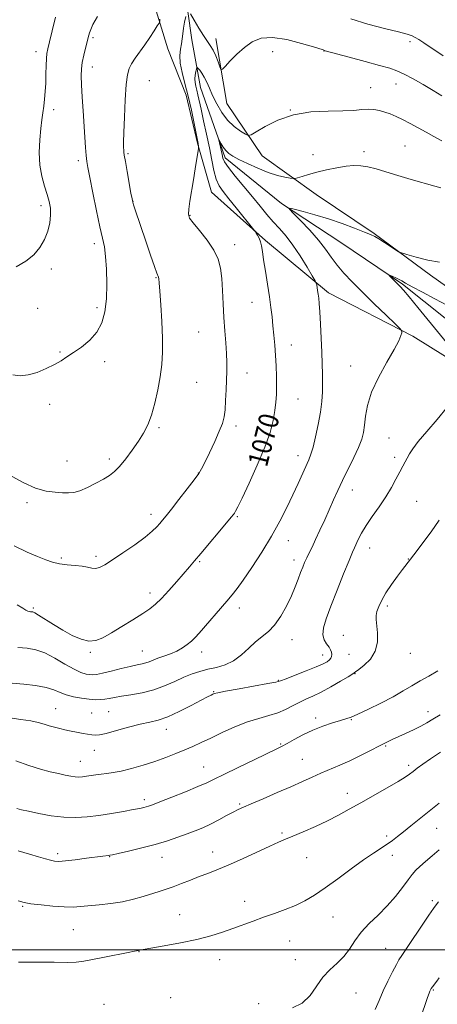
# Model space of a CAD drawing. Extents: x 2184800 to 2187700, y 297300 to 300200.
# Drawn here: x 2185631 to 2185798, y 298478 to 298873 of the extents above; entities that cross this region are included whole.
import ezdxf
from ezdxf.enums import TextEntityAlignment as Align

# ---------------------------------------------------------------- set-up
doc = ezdxf.new("R2010")
doc.units = 0
doc.header["$MEASUREMENT"] = 0
for name, color, linetype, lineweight in [('BREAKLINE DTM HARD', 7, 'Continuous', 0), ('CONTOUR INDEX', 41, 'Continuous', 13), ('CONTOUR INDEX LABEL', 244, 'Continuous', 0), ('CONTOUR INTERMEDIATE', 44, 'Continuous', 0), ('GRID LINE', 7, 'Continuous', 0), ('SPOT ELEVATION DTM', 2, 'Continuous', 13)]:
    doc.layers.add(name, color=color, linetype=linetype, lineweight=lineweight)
doc.styles.add('Style-WORKING', font='WORKING.shx')

msp = doc.modelspace()

# ---------------------------------------------------------------- linework, layer by layer
at = {"layer": 'BREAKLINE DTM HARD'}
for points in [[(2185694.85, 298900.61, 1073.53), (2185699.82, 298865.44, 1071.17), (2185703.35, 298846.25, 1069.12), (2185713.18, 298817.95, 1067.58), (2185735.88, 298799.64, 1066.14), (2185759.67, 298783.97, 1064.75), (2185784.51, 298767.23, 1063.78), (2185810.91, 298746.22, 1062.34), (2185816.19, 298742.44, 1061.62), (2185836.83, 298731.6, 1060.18), (2185858.58, 298724.46, 1058.39), (2185880.77, 298708.28, 1056.85), (2185905.65, 298695.8, 1055.25), (2185922.65, 298693.5, 1053.61), (2185943.8, 298679.46, 1052.69), (2185963.31, 298661.7, 1051.2), (2185983.89, 298644.47, 1050.33), (2186000.26, 298631.54, 1048.58), (2186011.36, 298624.51, 1047.66)], [(2185819.76, 298726.98, 1063.42), (2185788.56, 298746.44, 1065.78), (2185754.68, 298763.8, 1067.58), (2185729.35, 298784.81, 1069.78), (2185707.73, 298804.17, 1070.96), (2185702.07, 298823.92, 1072.09), (2185697.47, 298843.12, 1072.56), (2185690.21, 298861.81, 1073.22), (2185683.51, 298883.69, 1074.81)], [(2185709.4, 298865.88, 1072.66), (2185713.93, 298839.76, 1071.32), (2185728.09, 298818.87, 1069.22), (2185749.75, 298803.23, 1067.17), (2185773.01, 298787.57, 1066.14), (2185795.72, 298770.85, 1065.83), (2185816.33, 298756.28, 1064.7)]]:
    msp.add_polyline3d(points, dxfattribs=at)
at = {"layer": 'CONTOUR INDEX', "flags": 128}
for points, elevation in [([(2185629.655, 298638.542), (2185631.874, 298637.222), (2185633.134, 298636.4391), (2185633.876, 298636.024), (2185634.47, 298635.822), (2185634.989, 298635.747), (2185635.433, 298635.73), (2185635.871, 298635.665), (2185636.658, 298635.31), (2185638.218, 298634.387), (2185644.234, 298630.579), (2185647.991, 298628.313), (2185651.733, 298626.274), (2185655.271, 298624.743), (2185658.46, 298623.985), (2185661.266, 298624.202), (2185664.097, 298625.3349), (2185667.467, 298627.259), (2185671.675, 298629.795), (2185676.149, 298632.534), (2185680.098, 298635.014), (2185682.979, 298636.949), (2185685.248, 298638.768), (2185687.604, 298641.078), (2185690.542, 298644.268), (2185693.723, 298647.865), (2185698.831, 298653.75), (2185700.883, 298656.14), (2185703.4291, 298659.138), (2185713.752, 298671.413), (2185715.634, 298673.676), (2185716.533, 298674.798), (2185716.948, 298675.395), (2185717.368, 298676.127), (2185718.231, 298677.8341), (2185719.966, 298681.404), (2185722.794, 298687.339), (2185726.117, 298694.61), (2185729.134, 298701.802), (2185731.223, 298707.788), (2185732.485, 298712.587), (2185733.202, 298716.503), (2185733.6181, 298719.855), (2185733.828, 298723.02), (2185733.886, 298726.388), (2185733.841, 298730.243), (2185733.702, 298734.435), (2185733.472, 298738.705), (2185733.157, 298742.836), (2185732.791, 298746.779), (2185732.411, 298750.525), (2185732.034, 298754.131), (2185731.593, 298757.91), (2185730.997, 298762.241), (2185730.203, 298767.305), (2185729.349, 298772.506), (2185728.618, 298777.053), (2185728.134, 298780.357), (2185727.7821, 298782.641), (2185727.388, 298784.3289), (2185726.833, 298785.763), (2185726.223, 298786.942), (2185725.718, 298787.78), (2185725.363, 298788.322), (2185724.742, 298789.129), (2185717.648, 298797.915), (2185714.657, 298801.596), (2185712.387, 298804.429), (2185710.778, 298806.8239), (2185709.611, 298809.459), (2185708.677, 298812.881), (2185707.809, 298817.115), (2185706.854, 298822.055), (2185705.714, 298827.503), (2185704.527, 298832.882), (2185703.491, 298837.523), (2185702.231, 298843.35), (2185701.814, 298845.17), (2185701.414, 298846.751), (2185701.097, 298848.237), (2185700.967, 298849.716), (2185701.086, 298851.23), (2185701.351, 298852.618), (2185701.617, 298853.671), (2185701.789, 298854.225), (2185701.976, 298854.292), (2185702.338, 298853.928), (2185702.988, 298853.177), (2185703.852, 298852.025), (2185704.8051, 298850.443), (2185705.77, 298848.409), (2185706.837, 298845.917), (2185708.141, 298842.968), (2185709.794, 298839.625), (2185711.81, 298836.205), (2185714.179, 298833.089), (2185716.816, 298830.589), (2185719.342, 298828.747), (2185721.303, 298827.535), (2185722.48, 298826.963), (2185723.592, 298827.185), (2185725.59, 298828.3929), (2185729.213, 298830.609), (2185734.333, 298833.188), (2185740.606, 298835.318), (2185747.603, 298836.407), (2185754.536, 298836.742), (2185760.533, 298836.831), (2185764.959, 298837.065), (2185768.141, 298837.36), (2185770.641, 298837.515), (2185772.938, 298837.376), (2185775.156, 298836.968), (2185777.331, 298836.364), (2185779.519, 298835.61), (2185781.852, 298834.651), (2185784.485, 298833.406), (2185787.506, 298831.835), (2185790.752, 298830.065), (2185793.994, 298828.267), (2185797.1, 298826.561), (2185800.318, 298824.873)], 1070), ([(2185629.466, 298556.7681), (2185631.296, 298556.271), (2185634.105, 298555.628), (2185638.257, 298554.751), (2185643.264, 298553.854), (2185648.425, 298553.23), (2185653.21, 298553.099), (2185657.785, 298553.402), (2185662.488, 298554.01), (2185667.492, 298554.791), (2185672.303, 298555.607), (2185676.261, 298556.316), (2185678.892, 298556.813), (2185680.472, 298557.146), (2185681.4641, 298557.396), (2185682.381, 298557.68), (2185683.941, 298558.254), (2185686.91, 298559.4049), (2185691.699, 298561.287), (2185697.282, 298563.512), (2185702.275, 298565.556), (2185705.766, 298567.083), (2185708.732, 298568.508), (2185712.62, 298570.43), (2185718.3669, 298573.221), (2185724.849, 298576.337), (2185733.948, 298580.684), (2185736.114, 298581.759), (2185738.116, 298582.847), (2185740.895, 298584.41), (2185744.413, 298586.291), (2185748.386, 298588.178), (2185752.507, 298589.807), (2185756.36, 298591.11), (2185759.504, 298592.067), (2185761.7321, 298592.733), (2185763.767, 298593.455), (2185766.567, 298594.657), (2185770.776, 298596.623), (2185775.781, 298599.083), (2185780.655, 298601.631), (2185784.703, 298603.944), (2185788.164, 298606.035), (2185791.509, 298608.001), (2185795.079, 298609.955), (2185798.693, 298612.077)], 1060), ([(2185773.445, 298476.07), (2185775.049, 298479.73), (2185776.7369, 298483.521), (2185778.616, 298487.472), (2185780.467, 298491.169), (2185781.993, 298494.09), (2185783.0521, 298495.987), (2185784.145, 298497.7021), (2185795.043, 298513.973), (2185796.885, 298516.647), (2185797.995, 298518.137), (2185798.954, 298519.278)], 1050)]:
    msp.add_lwpolyline(points, dxfattribs=dict(at, elevation=elevation))
at = {"layer": 'CONTOUR INTERMEDIATE', "flags": 128}
for points, elevation in [([(2185627.553, 298689.999), (2185632.246, 298687.477), (2185636.965, 298685.43), (2185641.211, 298684.236), (2185644.848, 298683.709), (2185647.827, 298683.524), (2185650.193, 298683.448), (2185652.357, 298683.631), (2185654.824, 298684.316), (2185657.92, 298685.646), (2185661.2739, 298687.345), (2185664.334, 298689.037), (2185666.72, 298690.486), (2185668.717, 298692.026), (2185670.775, 298694.134), (2185673.218, 298697.123), (2185675.843, 298700.655), (2185678.32, 298704.226), (2185680.394, 298707.503), (2185682.116, 298710.832), (2185683.616, 298714.729), (2185684.987, 298719.528), (2185686.181, 298724.85), (2185687.112, 298730.131), (2185687.714, 298735.015), (2185687.997, 298739.947), (2185687.989, 298745.578), (2185687.735, 298752.232), (2185687.3509, 298758.951), (2185686.969, 298764.4519), (2185686.693, 298767.793), (2185686.504, 298769.408), (2185686.357, 298770.069), (2185685.729, 298771.706), (2185684.784, 298774.3329), (2185683.196, 298778.927), (2185681.274, 298784.575), (2185677.033, 298797.185), (2185676.4099, 298799.075), (2185676.055, 298800.231), (2185675.772, 298801.492), (2185675.345, 298803.824), (2185673.795, 298812.502), (2185673.081, 298816.577), (2185672.67, 298819.05), (2185672.495, 298820.317), (2185672.43, 298821.117), (2185672.378, 298822.194), (2185672.368, 298824.312), (2185672.459, 298828.24), (2185672.695, 298834.333), (2185673.0449, 298841.29), (2185673.464, 298847.394), (2185673.941, 298851.385), (2185674.605, 298853.828), (2185675.618, 298855.741), (2185677.0899, 298857.954), (2185680.889, 298863.373), (2185682.864, 298866.298), (2185684.614, 298868.964), (2185685.918, 298870.982), (2185686.627, 298872.125), (2185686.897, 298872.836), (2185686.959, 298873.724)], 1074), ([(2185627.881, 298730.912), (2185630.795, 298730.501), (2185634.005, 298730.811), (2185637.624, 298731.8619), (2185641.315, 298733.381), (2185644.626, 298735.02), (2185647.273, 298736.531), (2185649.625, 298738.054), (2185652.219, 298739.827), (2185655.4, 298742.05), (2185658.754, 298744.772), (2185661.674, 298748.005), (2185663.6941, 298751.778), (2185664.892, 298756.199), (2185665.482, 298761.393), (2185665.658, 298767.32), (2185665.527, 298773.2861), (2185665.174, 298778.43), (2185664.656, 298782.263), (2185663.912, 298785.775), (2185662.856, 298790.3281), (2185661.465, 298796.772), (2185659.99, 298803.923), (2185658.749, 298810.087), (2185657.972, 298814.059), (2185657.554, 298816.596), (2185657.302, 298818.9429), (2185657.055, 298822.121), (2185656.774, 298826.248), (2185656.09, 298836.811), (2185655.746, 298842.41), (2185655.485, 298847.282), (2185655.3711, 298850.922), (2185655.453, 298853.729), (2185655.776, 298856.329), (2185656.349, 298859.171), (2185657.034, 298862.005), (2185658.4069, 298867.239), (2185658.709, 298868.255), (2185659.156, 298869.51), (2185660.076, 298871.515), (2185661.841, 298874.811)], 1076), ([(2185628.457, 298662.158), (2185633.6069, 298659.65), (2185637.811, 298657.892), (2185641.086, 298656.589), (2185643.845, 298655.646), (2185646.598, 298655.013), (2185649.7, 298654.6269), (2185652.882, 298654.352), (2185655.72, 298654.035), (2185657.905, 298653.59), (2185659.6, 298653.191), (2185661.085, 298653.078), (2185662.668, 298653.482), (2185664.775, 298654.582), (2185667.86, 298656.547), (2185672.138, 298659.412), (2185676.858, 298662.6821), (2185681.026, 298665.727), (2185683.898, 298668.065), (2185685.709, 298669.799), (2185686.94, 298671.181), (2185688.058, 298672.504), (2185689.478, 298674.24), (2185691.599, 298676.906), (2185694.62, 298680.763), (2185697.945, 298685.053), (2185700.774, 298688.763), (2185702.558, 298691.229), (2185703.741, 298693.187), (2185705.013, 298695.723), (2185706.865, 298699.572), (2185708.983, 298704.079), (2185710.853, 298708.241), (2185712.082, 298711.358), (2185712.77, 298713.949), (2185713.138, 298716.833), (2185713.376, 298720.592), (2185713.55, 298724.843), (2185713.8241, 298732.513), (2185713.88, 298735.826), (2185713.785, 298739.42), (2185713.491, 298743.693), (2185713.087, 298748.576), (2185712.691, 298753.878), (2185712.388, 298759.3791), (2185712.123, 298764.737), (2185711.806, 298769.578), (2185711.308, 298773.665), (2185710.345, 298777.317), (2185708.592, 298780.988), (2185705.914, 298784.953), (2185702.914, 298788.778), (2185700.383, 298791.846), (2185698.927, 298793.801), (2185698.419, 298795.322), (2185698.549, 298797.346), (2185699.0361, 298800.566), (2185700.473, 298809.209), (2185701.178, 298813.59), (2185702.423, 298821.718), (2185702.497, 298822.339), (2185702.483, 298822.5891), (2185702.299, 298823.691), (2185700.705, 298831.808), (2185699.602, 298837.127), (2185698.323, 298842.716), (2185696.998, 298847.834), (2185695.854, 298852.295), (2185695.139, 298856.053), (2185695.015, 298859.102), (2185695.283, 298861.608), (2185695.656, 298863.777), (2185695.917, 298865.806), (2185696.122, 298867.844), (2185696.401, 298870.031), (2185696.835, 298872.414), (2185697.329, 298874.684)], 1072), ([(2185629.209, 298774.279), (2185633.069, 298776.513), (2185636.255, 298779.119), (2185638.736, 298782.034), (2185640.591, 298785.198), (2185641.892, 298788.529), (2185642.693, 298791.849), (2185643.04, 298794.955), (2185642.977, 298797.733), (2185642.532, 298800.408), (2185641.727, 298803.294), (2185640.637, 298806.66), (2185639.535, 298810.587), (2185638.749, 298815.1121), (2185638.5139, 298820.167), (2185638.706, 298825.251), (2185639.112, 298829.758), (2185639.549, 298833.2651), (2185639.964, 298836.078), (2185640.335, 298838.684), (2185640.645, 298841.492), (2185640.891, 298844.5861), (2185641.072, 298847.972), (2185641.197, 298851.578), (2185641.296, 298855.023), (2185641.407, 298857.852), (2185641.583, 298859.85), (2185641.9459, 298861.772), (2185642.631, 298864.616), (2185643.723, 298869.049), (2185645.08, 298874.421)], 1078), ([(2185699.2529, 298875.788), (2185700.759, 298873.223), (2185702.643, 298870.079), (2185704.495, 298867.128), (2185707.221, 298863.145), (2185708.313, 298861.263), (2185709.3829, 298858.925), (2185710.347, 298856.502), (2185711.071, 298854.549), (2185711.523, 298853.532), (2185712.076, 298853.575), (2185713.201, 298854.714), (2185715.234, 298856.885), (2185717.947, 298859.624), (2185720.977, 298862.366), (2185724.102, 298864.5969), (2185727.689, 298866.006), (2185732.249, 298866.332), (2185737.991, 298865.4751), (2185743.916, 298863.973), (2185748.723, 298862.521), (2185752.57, 298861.2989), (2185753.153, 298861.0659), (2185753.437, 298860.987), (2185763.024, 298858.438), (2185769.429, 298856.72), (2185775.257, 298855.134), (2185779.314, 298853.967), (2185782.229, 298852.937), (2185785.09, 298851.6161), (2185788.709, 298849.704), (2185792.804, 298847.398), (2185796.82, 298845.0199), (2185800.317, 298842.841)], 1072), ([(2185763.739, 298873.811), (2185770.49, 298871.722), (2185777.282, 298869.943), (2185782.878, 298868.568), (2185786.392, 298867.639), (2185788.346, 298866.978), (2185789.614, 298866.351), (2185791.002, 298865.515), (2185793.04, 298864.186), (2185800.766, 298858.993)], 1074), ([(2185629.819, 298621.364), (2185633.602, 298621.135), (2185637.07, 298620.51), (2185640.68, 298619.2179), (2185644.723, 298617.137), (2185648.832, 298614.744), (2185652.477, 298612.665), (2185655.255, 298611.378), (2185657.274, 298610.755), (2185658.766, 298610.521), (2185660.021, 298610.461), (2185661.5391, 298610.618), (2185663.878, 298611.096), (2185667.36, 298611.94), (2185671.376, 298612.944), (2185675.083, 298613.839), (2185677.838, 298614.431), (2185679.792, 298614.827), (2185681.297, 298615.204), (2185682.684, 298615.708), (2185684.209, 298616.349), (2185686.11, 298617.1), (2185688.528, 298617.946), (2185691.215, 298618.9019), (2185693.825, 298619.992), (2185696.084, 298621.225), (2185697.993, 298622.561), (2185699.622, 298623.945), (2185701.0921, 298625.391), (2185702.722, 298627.177), (2185713.854, 298639.968), (2185716.037, 298642.535), (2185718.006, 298645.051), (2185720.463, 298648.502), (2185723.888, 298653.567), (2185727.875, 298659.721), (2185731.796, 298666.133), (2185735.151, 298672.122), (2185737.958, 298677.602), (2185740.36, 298682.637), (2185742.4709, 298687.243), (2185746.77, 298696.786), (2185747.632, 298698.963), (2185748.507, 298701.841), (2185749.54, 298706.007), (2185750.598, 298710.951), (2185751.478, 298715.884), (2185752.027, 298720.198), (2185752.293, 298723.999), (2185752.372, 298727.572), (2185752.346, 298731.21), (2185752.2341, 298735.236), (2185752.039, 298739.98), (2185751.7709, 298745.561), (2185751.472, 298751.255), (2185751.192, 298756.126), (2185750.966, 298759.49), (2185750.773, 298761.682), (2185750.578, 298763.288), (2185750.359, 298764.767), (2185749.976, 298767.057), (2185749.823, 298767.691), (2185749.3669, 298768.608), (2185748.217, 298770.595), (2185746.121, 298774.147), (2185743.384, 298778.597), (2185740.451, 298782.987), (2185737.678, 298786.588), (2185735.07, 298789.577), (2185732.545, 298792.358), (2185730.0041, 298795.293), (2185727.28, 298798.563), (2185724.186, 298802.309), (2185720.674, 298806.533), (2185717.244, 298810.701), (2185714.529, 298814.141), (2185712.976, 298816.403), (2185712.276, 298817.914), (2185711.931, 298819.322), (2185711.543, 298821.091), (2185710.597, 298825.282), (2185710.646, 298825.364), (2185711.563, 298823.671), (2185712.407, 298822.274), (2185713.426, 298820.908), (2185714.621, 298819.783), (2185716.275, 298818.709), (2185718.739, 298817.399), (2185722.213, 298815.674), (2185726.298, 298813.794), (2185730.447, 298812.127), (2185734.167, 298810.959), (2185737.201, 298810.242), (2185739.346, 298809.844), (2185740.5461, 298809.662), (2185741.319, 298809.7), (2185742.328, 298809.9909), (2185744.11, 298810.549), (2185746.711, 298811.314), (2185750.048, 298812.206), (2185753.972, 298813.138), (2185758.06, 298813.9851), (2185761.819, 298814.615), (2185764.916, 298814.913), (2185767.653, 298814.841), (2185770.491, 298814.378), (2185773.828, 298813.521), (2185777.817, 298812.338), (2185782.549, 298810.915), (2185787.941, 298809.3591), (2185797.427, 298806.683), (2185799.891, 298805.949)], 1068), ([(2185627.559, 298607.039), (2185632.255, 298606.664), (2185637.0389, 298606.0871), (2185641.225, 298605.316), (2185644.35, 298604.376), (2185646.837, 298603.369), (2185649.33, 298602.413), (2185652.294, 298601.613), (2185655.486, 298601.005), (2185658.484, 298600.61), (2185660.967, 298600.44), (2185663.016, 298600.466), (2185664.811, 298600.6499), (2185666.572, 298600.955), (2185668.667, 298601.359), (2185671.502, 298601.8439), (2185675.333, 298602.419), (2185679.82, 298603.21), (2185684.473, 298604.373), (2185688.8769, 298605.983), (2185692.93, 298607.797), (2185696.606, 298609.492), (2185699.922, 298610.819), (2185703.062, 298611.828), (2185706.251, 298612.642), (2185709.649, 298613.419), (2185713.142, 298614.446), (2185716.546, 298616.044), (2185719.718, 298618.394), (2185722.664, 298621.117), (2185725.428, 298623.698), (2185730.588, 298627.85), (2185733.076, 298630.433), (2185735.53, 298633.958), (2185737.827, 298638.053), (2185739.811, 298642.149), (2185741.37, 298645.781), (2185742.573, 298648.884), (2185743.532, 298651.496), (2185744.357, 298653.679), (2185745.141, 298655.594), (2185745.974, 298657.43), (2185746.943, 298659.388), (2185748.116, 298661.722), (2185749.561, 298664.702), (2185751.3, 298668.474), (2185753.189, 298672.692), (2185756.744, 298680.744), (2185758.443, 298684.49), (2185760.361, 298688.5101), (2185764.902, 298697.629), (2185766.828, 298701.743), (2185768.092, 298704.993), (2185768.816, 298707.78), (2185769.224, 298710.699), (2185769.586, 298714.259), (2185770.353, 298718.619), (2185772.021, 298723.854), (2185774.853, 298729.868), (2185778.179, 298735.9), (2185781.099, 298741.021), (2185782.924, 298744.528), (2185783.827, 298746.63), (2185784.193, 298747.765), (2185784.245, 298748.429), (2185783.555, 298749.355), (2185781.53, 298751.339), (2185777.832, 298754.897), (2185773.136, 298759.437), (2185768.37, 298764.0879), (2185764.285, 298768.163), (2185760.931, 298771.705), (2185758.18, 298774.941), (2185755.8481, 298778.0941), (2185753.517, 298781.37), (2185750.714, 298784.973), (2185747.1799, 298788.956), (2185743.528, 298792.778), (2185740.586, 298795.748), (2185739.061, 298797.351), (2185739.165, 298797.771), (2185740.988, 298797.371), (2185744.5081, 298796.46), (2185749.265, 298795.147), (2185754.688, 298793.49), (2185760.202, 298791.591), (2185765.219, 298789.718), (2185769.151, 298788.185), (2185771.643, 298787.182), (2185773.297, 298786.409), (2185774.95, 298785.447), (2185777.197, 298784.016), (2185779.649, 298782.413), (2185781.67, 298781.076), (2185782.901, 298780.301), (2185784.071, 298779.809), (2185786.183, 298779.177), (2185789.911, 298778.1289), (2185794.621, 298776.974), (2185799.352, 298776.163)], 1066), ([(2185810.098, 298734.19), (2185790.634, 298757.946), (2185787.122, 298762.188), (2185784.862, 298764.835), (2185783.502, 298766.327), (2185779.527, 298770.361), (2185779.097, 298770.8179), (2185779.126, 298770.908), (2185779.6361, 298770.71), (2185780.608, 298770.302), (2185781.833, 298769.767), (2185783.057, 298769.192), (2185784.18, 298768.593), (2185785.716, 298767.72), (2185788.329, 298766.256), (2185792.436, 298764.018), (2185797.449, 298761.362), (2185802.529, 298758.776)], 1064), ([(2185626.641, 298593.183), (2185631.05, 298592.5599), (2185635.051, 298591.944), (2185638.097, 298591.295), (2185640.428, 298590.631), (2185642.482, 298589.985), (2185644.6, 298589.387), (2185646.746, 298588.85), (2185648.789, 298588.389), (2185650.641, 298588.003), (2185654.174, 298587.307), (2185656.069, 298586.923), (2185657.94, 298586.555), (2185659.597, 298586.271), (2185660.998, 298586.15), (2185662.696, 298586.323), (2185665.391, 298586.93), (2185669.51, 298588.031), (2185674.382, 298589.358), (2185679.064, 298590.56), (2185682.892, 298591.423), (2185686.33, 298592.286), (2185690.121, 298593.619), (2185694.731, 298595.715), (2185699.511, 298598.134), (2185703.536, 298600.2511), (2185706.116, 298601.5949), (2185707.515, 298602.296), (2185708.231, 298602.635), (2185708.843, 298602.876), (2185710.237, 298603.214), (2185713.378, 298603.826), (2185718.7659, 298604.809), (2185730.378, 298606.9), (2185733.513, 298607.509), (2185735.427, 298608.035), (2185737.661, 298608.867), (2185741.316, 298610.265), (2185745.716, 298611.967), (2185749.743, 298613.581), (2185752.529, 298614.807), (2185754.203, 298615.708), (2185755.144, 298616.438), (2185755.6821, 298617.132), (2185755.943, 298617.849), (2185756.003, 298618.628), (2185755.909, 298619.504), (2185755.587, 298620.491), (2185754.936, 298621.6), (2185753.943, 298622.867), (2185752.959, 298624.442), (2185752.424, 298626.501), (2185752.696, 298629.243), (2185753.796, 298632.966), (2185755.664, 298637.993), (2185758.154, 298644.357), (2185760.783, 298650.952), (2185762.98, 298656.381), (2185764.344, 298659.662), (2185765.137, 298661.464), (2185766.669, 298664.767), (2185767.973, 298667.297), (2185769.832, 298670.406), (2185772.2931, 298674.012), (2185775.053, 298677.902), (2185777.721, 298681.835), (2185779.983, 298685.582), (2185781.828, 298688.977), (2185783.326, 298691.867), (2185784.544, 298694.161), (2185787.269, 298699.182), (2185788.554, 298701.185), (2185790.775, 298704.065), (2185794.231, 298708.11), (2185798.401, 298712.931), (2185802.562, 298717.963)], 1064), ([(2185629.043, 298575.858), (2185634.307, 298574.033), (2185638.964, 298572.603), (2185642.918, 298571.548), (2185646.219, 298570.762), (2185648.927, 298570.157), (2185651.133, 298569.724), (2185652.934, 298569.473), (2185654.449, 298569.404), (2185655.8691, 298569.49), (2185657.408, 298569.696), (2185661.26, 298570.297), (2185663.401, 298570.581), (2185665.613, 298570.819), (2185668.163, 298571.155), (2185671.396, 298571.7729), (2185675.519, 298572.803), (2185680.193, 298574.152), (2185684.939, 298575.675), (2185689.358, 298577.243), (2185693.373, 298578.794), (2185696.9829, 298580.283), (2185700.2649, 298581.706), (2185703.593, 298583.22), (2185707.416, 298585.022), (2185712.026, 298587.212), (2185717.088, 298589.502), (2185722.111, 298591.502), (2185726.686, 298592.947), (2185730.753, 298594.049), (2185734.337, 298595.141), (2185737.482, 298596.469), (2185740.307, 298597.931), (2185742.953, 298599.3409), (2185745.581, 298600.591), (2185748.433, 298601.886), (2185751.773, 298603.512), (2185755.692, 298605.6239), (2185759.583, 298607.849), (2185762.666, 298609.686), (2185764.441, 298610.808), (2185765.539, 298611.596), (2185766.868, 298612.608), (2185769.05, 298614.302), (2185771.543, 298616.74), (2185773.515, 298619.883), (2185774.358, 298623.595), (2185774.362, 298627.35), (2185773.825, 298632.703), (2185773.86, 298634.269), (2185774.208, 298635.816), (2185774.933, 298637.829), (2185776.112, 298640.364), (2185777.823, 298643.372), (2185780.0511, 298646.73), (2185782.421, 298650.0171), (2185784.466, 298652.739), (2185789.931, 298659.8659), (2185792.645, 298663.431), (2185795.977, 298667.906), (2185799.25, 298672.513)], 1062), ([(2185629.994, 298539.766), (2185634.578, 298538.472), (2185638.216, 298537.397), (2185640.962, 298536.552), (2185642.994, 298535.9489), (2185644.576, 298535.597), (2185646.338, 298535.512), (2185648.997, 298535.709), (2185652.973, 298536.17), (2185657.488, 298536.752), (2185664.081, 298537.621), (2185666.282, 298537.889), (2185666.828, 298537.969), (2185667.895, 298538.19), (2185670.259, 298538.718), (2185674.406, 298539.664), (2185679.678, 298540.926), (2185685.127, 298542.3469), (2185689.982, 298543.791), (2185694.188, 298545.2), (2185697.863, 298546.534), (2185701.144, 298547.786), (2185704.234, 298549.064), (2185707.351, 298550.507), (2185710.614, 298552.184), (2185713.7571, 298553.886), (2185716.414, 298555.339), (2185718.437, 298556.385), (2185720.544, 298557.354), (2185723.672, 298558.692), (2185728.426, 298560.704), (2185734.092, 298563.1181), (2185739.627, 298565.518), (2185744.236, 298567.5779), (2185748.113, 298569.339), (2185751.705, 298570.931), (2185759.2479, 298574.108), (2185763.316, 298575.928), (2185767.543, 298577.988), (2185771.615, 298580.075), (2185775.15, 298581.905), (2185777.9121, 298583.291), (2185780.269, 298584.412), (2185785.675, 298586.888), (2185788.825, 298588.362), (2185791.77, 298589.815), (2185794.256, 298591.161), (2185796.667, 298592.586), (2185799.547, 298594.343)], 1058), ([(2185630.014, 298519.656), (2185632.414, 298518.987), (2185635.168, 298518.525), (2185639.2259, 298518.02), (2185643.998, 298517.538), (2185648.506, 298517.227), (2185652.06, 298517.192), (2185655.1221, 298517.3809), (2185662.556, 298518.086), (2185667.208, 298518.596), (2185671.927, 298519.3191), (2185676.316, 298520.3), (2185680.258, 298521.413), (2185686.679, 298523.416), (2185689.452, 298524.3091), (2185692.365, 298525.339), (2185695.663, 298526.622), (2185699.2021, 298528.042), (2185702.745, 298529.424), (2185706.179, 298530.682), (2185709.909, 298532.074), (2185714.463, 298533.946), (2185720.103, 298536.487), (2185731.098, 298541.648), (2185734.643, 298543.256), (2185737.387, 298544.42), (2185740.437, 298545.669), (2185744.598, 298547.406), (2185749.475, 298549.527), (2185754.371, 298551.802), (2185758.793, 298554.0669), (2185763.0599, 298556.433), (2185767.694, 298559.0731), (2185778.263, 298565.044), (2185782.652, 298567.565), (2185785.521, 298569.31), (2185787.309, 298570.529), (2185788.723, 298571.618), (2185790.393, 298572.922), (2185792.642, 298574.595), (2185795.719, 298576.745), (2185799.705, 298579.387)], 1056), ([(2185630.145, 298495.066), (2185633.668, 298495.111), (2185638.767, 298495.074), (2185644.528, 298495.0011), (2185649.681, 298494.983), (2185653.37, 298495.106), (2185656.371, 298495.447), (2185659.873, 298496.084), (2185664.654, 298497.034), (2185674.214, 298498.958), (2185676.789, 298499.458), (2185678.423, 298499.753), (2185678.916, 298499.859), (2185680.2729, 298500.1221), (2185683.36, 298500.669), (2185688.68, 298501.586), (2185695.287, 298502.793), (2185701.874, 298504.168), (2185707.422, 298505.607), (2185712.071, 298507.079), (2185716.249, 298508.569), (2185724.435, 298511.57), (2185728.646, 298513.084), (2185732.9889, 298514.616), (2185737.313, 298516.199), (2185741.4269, 298517.87), (2185745.243, 298519.708), (2185749.097, 298521.947), (2185753.432, 298524.8579), (2185758.505, 298528.558), (2185763.834, 298532.542), (2185768.756, 298536.1469), (2185772.75, 298538.874), (2185778.355, 298542.456), (2185780.416, 298543.923), (2185782.431, 298545.51), (2185784.801, 298547.4359), (2185787.8251, 298549.858), (2185799.239, 298558.8909)], 1054), ([(2185740.216, 298476.702), (2185744.156, 298478.6069), (2185747.3111, 298481.683), (2185752.497, 298489.047), (2185755.301, 298492.048), (2185758.18, 298494.656), (2185760.839, 298497.307), (2185763.104, 298500.335), (2185765.293, 298503.663), (2185767.847, 298507.106), (2185771.0669, 298510.531), (2185774.6971, 298513.999), (2185778.344, 298517.621), (2185781.658, 298521.416), (2185784.488, 298525.05), (2185786.728, 298528.096), (2185788.37, 298530.281), (2185789.785, 298531.935), (2185791.44, 298533.537), (2185793.683, 298535.47), (2185796.369, 298537.73), (2185799.234, 298540.211)], 1052), ([(2185791.499, 298472.186), (2185794.522, 298480.856), (2185795.166, 298482.619), (2185795.501, 298483.4631), (2185795.737, 298483.985), (2185796.026, 298484.479), (2185796.5121, 298485.157), (2185798.25, 298487.426), (2185799.252, 298488.763)], 1048)]:
    msp.add_lwpolyline(points, dxfattribs=dict(at, elevation=elevation))
at = {"layer": 'GRID LINE', "flags": 128}
msp.add_lwpolyline([(2187500, 298500), (2185000, 298500)], dxfattribs=at)
at = {"layer": 'SPOT ELEVATION DTM'}
for p in [(2185660.1, 298866.21, 1075.74), (2185787.48, 298864.64, 1073.59), (2185637.2, 298860.57, 1078.59), (2185732.35, 298860.62, 1071.36), (2185752.97, 298860.88, 1071.97), (2185659.83, 298854.5, 1075.36), (2185682.73, 298849.02, 1073.07), (2185771.67, 298846.22, 1070.76), (2185781.86, 298847.58, 1071.32), (2185644.26, 298837.36, 1077.54), (2185739.39, 298837.21, 1070), (2185785.4, 298822.81, 1068.92), (2185674.13, 298819.72, 1073.79), (2185748.51, 298819.32, 1068.67), (2185768.98, 298820.45, 1068.37), (2185654.15, 298816.91, 1076.42), (2185639.14, 298798.77, 1078.41), (2185676.16, 298800.57, 1073.97), (2185699.06, 298794.94, 1071.91), (2185660.58, 298783.59, 1076.46), (2185717.07, 298783.11, 1071.43), (2185643.3, 298773.42, 1077.66), (2185685.41, 298769.94, 1074.08), (2185724.04, 298759.92, 1070.76), (2185637.79, 298757.56, 1077.16), (2185661.74, 298757.83, 1076.43), (2185702.54, 298748.02, 1073.07), (2185739.72, 298742.82, 1069.33), (2185646.78, 298740.02, 1076.14), (2185664.79, 298736.12, 1075.55), (2185721.93, 298731.63, 1071.28), (2185763.57, 298734.36, 1066.78), (2185701.78, 298727.88, 1073.04), (2185642.69, 298719.05, 1075.51), (2185742.44, 298721.23, 1069.11), (2185686.57, 298709.69, 1073.77), (2185717.6, 298710.39, 1071.61), (2185778.97, 298705.46, 1064.89), (2185649.62, 298696.28, 1074.84), (2185666.6, 298697.04, 1074.38), (2185742.52, 298698.4, 1068.57), (2185781.27, 298697.78, 1064.42), (2185702.43, 298691.47, 1072.04), (2185764.25, 298684.65, 1065.32), (2185633.59, 298679.53, 1073.7), (2185790.17, 298680.06, 1062.91), (2185683.44, 298674.91, 1072.5), (2185718.06, 298673.99, 1069.84), (2185738.54, 298664.29, 1067.29), (2185771.31, 298661.3, 1063.27), (2185647.38, 298657.34, 1072.28), (2185661.32, 298657.96, 1072.38), (2185702.92, 298655.82, 1069.83), (2185740.9, 298656.5, 1066.52), (2185786.8, 298656.87, 1062.05), (2185683.04, 298643.3, 1070.5), (2185636.05, 298637.31, 1070.22), (2185718.86, 298637.3, 1067.46), (2185778.32, 298638.06, 1061.68), (2185739.99, 298624.56, 1065.29), (2185760.64, 298626.33, 1062.89), (2185679.9, 298619.97, 1068.88), (2185659.02, 298619.44, 1069.8), (2185703.72, 298619.62, 1067.44), (2185752.44, 298618.34, 1064.69), (2185762.93, 298618.72, 1062.76), (2185787.66, 298619.04, 1061.27), (2185734.5, 298608.19, 1064.09), (2185765.33, 298610.86, 1061.94), (2185708.63, 298603.68, 1064.1), (2185645.1, 298596.88, 1064.84), (2185659.51, 298595.16, 1064.99), (2185666.41, 298595.68, 1065.04), (2185749.57, 298593.16, 1060.39), (2185763.92, 298592.49, 1059.91), (2185794.71, 298595.66, 1058.57), (2185689.6, 298588.56, 1063.36), (2185735.49, 298582.68, 1060.15), (2185777.72, 298581.79, 1057.82), (2185660.65, 298580.15, 1063.36), (2185744.24, 298576.46, 1058.95), (2185655.01, 298575.74, 1062.78), (2185704.52, 298573.4, 1060.82), (2185786.95, 298574.11, 1056.37), (2185762.27, 298562.81, 1056.58), (2185680.75, 298560.33, 1060.39), (2185719.09, 298558.59, 1058.19), (2185798.15, 298548.76, 1053.12), (2185736.08, 298546.98, 1056.23), (2185778.07, 298545.76, 1054.34), (2185645.87, 298538.69, 1058.37), (2185666.81, 298537.45, 1057.94), (2185687.88, 298537.15, 1057.31), (2185708.12, 298539.29, 1056.7), (2185746.01, 298537.08, 1055.21), (2185780.43, 298537.97, 1053.5), (2185631.85, 298517.53, 1055.86), (2185721.05, 298519.54, 1054.6), (2185796.48, 298519.7, 1050.22), (2185694.92, 298514.19, 1054.86), (2185756.59, 298513.18, 1053.09), (2185652.15, 298508.05, 1055.06), (2185739.14, 298503.57, 1053.12), (2185678.57, 298499.23, 1053.95), (2185777.7, 298500.63, 1050.8), (2185710.94, 298496.12, 1053.32), (2185741.42, 298496.03, 1052.69), (2185765.81, 298482.73, 1051.09), (2185796.79, 298483.87, 1047.88), (2185664.54, 298478.16, 1052.53), (2185691.31, 298480.86, 1052.39), (2185726.69, 298478.4, 1052.12)]:
    msp.add_point(p, dxfattribs=at)

# ---------------------------------------------------------------- texts
at = {"layer": 'CONTOUR INDEX LABEL', "style": 'Style-WORKING', "width": 0.875}
msp.add_text('1070', height=8, rotation=75.800002, dxfattribs=at).set_placement((2185726.053, 298694.471, 1070), align=Align.MIDDLE_LEFT)

doc.saveas('drawing.dxf')
